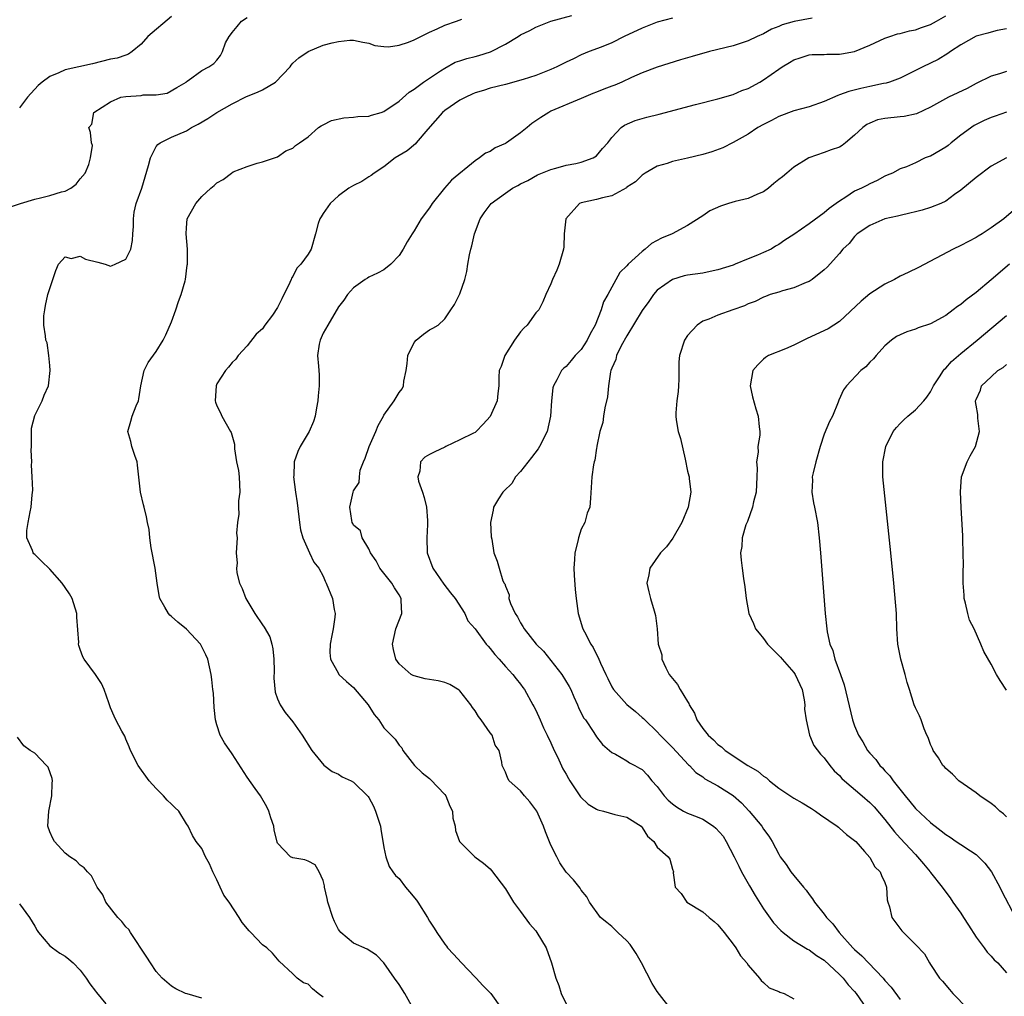
# Model space of a CAD drawing. Units: inches. Extents: x 2586000 to 2589000, y 1506000 to 1509000.
# Drawn here: x 2586277 to 2586407, y 1508751 to 1508879 of the extents above; entities that cross this region are included whole.
import ezdxf

# ---------------------------------------------------------------- set-up
doc = ezdxf.new("R2010")
doc.units = ezdxf.units.IN
doc.header["$MEASUREMENT"] = 0
doc.layers.add('LD25861506_2ft', color=254, linetype='Continuous')

msp = doc.modelspace()

# ---------------------------------------------------------------- linework, layer by layer
at = {"layer": 'LD25861506_2ft'}
for points, elevation in [([(2586275.53, 1508854.47), (2586277.12, 1508855), (2586279, 1508855.57), (2586279.74, 1508855.74), (2586281, 1508856.06), (2586282.54, 1508856.54), (2586283, 1508856.64), (2586283.77, 1508857), (2586284.46, 1508857.54), (2586285, 1508858.23), (2586285.64, 1508859), (2586286.13, 1508860.13), (2586286.34, 1508861), (2586286.62, 1508862.62), (2586286.48, 1508863), (2586286.33, 1508864.33), (2586286.12, 1508865), (2586286.53, 1508865.47), (2586286.79, 1508867), (2586289, 1508868.39), (2586290.35, 1508869), (2586291, 1508869.11), (2586293, 1508869.23), (2586293.29, 1508869.29), (2586295, 1508869.33), (2586296.44, 1508869.55), (2586297.74, 1508870.26), (2586298.93, 1508871), (2586299, 1508871.07), (2586299.22, 1508871.22), (2586301, 1508872.53), (2586301.95, 1508873), (2586302.58, 1508873.42), (2586303, 1508873.88), (2586303.49, 1508874.51), (2586303.74, 1508875), (2586304.15, 1508876.15), (2586304.6, 1508877), (2586304.79, 1508877.21), (2586305, 1508877.52), (2586305.67, 1508878.33), (2586306.25, 1508879), (2586307, 1508879.5)], 8916), ([(2586297, 1508879.63), (2586293.9, 1508877), (2586293, 1508875.97), (2586291.82, 1508875), (2586291.35, 1508874.65), (2586291, 1508874.55), (2586289.85, 1508874.15), (2586289, 1508874), (2586286.6, 1508873.4), (2586283, 1508872.59), (2586282.19, 1508872.19), (2586281, 1508871.71), (2586279.99, 1508871), (2586279.45, 1508870.55), (2586278.03, 1508869), (2586277, 1508867.59)], 8918), ([(2586317, 1508750.52), (2586316.35, 1508751), (2586315.6, 1508751.6), (2586315, 1508752.2), (2586314.4, 1508752.4), (2586313.58, 1508753), (2586313, 1508753.57), (2586311.22, 1508755.22), (2586310.3, 1508756.3), (2586309.56, 1508757), (2586309, 1508757.4), (2586307.47, 1508759), (2586307.23, 1508759.23), (2586306.34, 1508760.34), (2586305.95, 1508761), (2586304.6, 1508763), (2586303.93, 1508763.93), (2586303.42, 1508765), (2586303, 1508765.97), (2586302.46, 1508767), (2586302.04, 1508768.04), (2586301.48, 1508769), (2586301, 1508770.06), (2586300.26, 1508771), (2586299.78, 1508771.78), (2586299.23, 1508773), (2586299, 1508773.34), (2586298, 1508775), (2586297.47, 1508775.47), (2586297, 1508775.92), (2586296.46, 1508776.46), (2586295.97, 1508777), (2586295, 1508777.99), (2586294.09, 1508779), (2586292.61, 1508781), (2586291.61, 1508783), (2586291.46, 1508783.46), (2586291, 1508784.48), (2586290.86, 1508784.86), (2586290.49, 1508785.51), (2586289.7, 1508787), (2586289.48, 1508787.48), (2586289, 1508788.6), (2586288.74, 1508789.26), (2586288.15, 1508791), (2586287.78, 1508791.78), (2586286.99, 1508792.99), (2586285.53, 1508795), (2586285.33, 1508795.33), (2586285, 1508796.3), (2586284.81, 1508796.81), (2586284.78, 1508797), (2586284.8, 1508797.2), (2586284.55, 1508800.55), (2586284.55, 1508801), (2586283.91, 1508803), (2586283.59, 1508803.59), (2586283, 1508804.45), (2586282.6, 1508805), (2586281, 1508806.84), (2586279.89, 1508807.89), (2586279, 1508808.78), (2586278.88, 1508808.88), (2586278.78, 1508809), (2586278.7, 1508809.3), (2586277.94, 1508811), (2586277.95, 1508811.95), (2586278.13, 1508813), (2586278.4, 1508814.4), (2586278.55, 1508815), (2586278.66, 1508816.66), (2586278.73, 1508817.27), (2586278.66, 1508819), (2586278.57, 1508820.57), (2586278.63, 1508821), (2586278.51, 1508822.51), (2586278.56, 1508823), (2586278.59, 1508825.41), (2586279, 1508827.07), (2586279.98, 1508829), (2586280.23, 1508829.77), (2586280.8, 1508831), (2586281.04, 1508833), (2586281, 1508833.67), (2586280.88, 1508835), (2586280.64, 1508836.64), (2586280.46, 1508837), (2586280.4, 1508837.6), (2586280.21, 1508839), (2586280.22, 1508840.22), (2586280.31, 1508841), (2586280.44, 1508841.56), (2586280.74, 1508843), (2586281.37, 1508845), (2586281.8, 1508846.2), (2586282.13, 1508847), (2586283, 1508848), (2586283.78, 1508847.78), (2586285, 1508848.09), (2586285.67, 1508847.67), (2586287.3, 1508847.3), (2586288.29, 1508847), (2586289, 1508846.77), (2586289.18, 1508846.82), (2586289.61, 1508847), (2586291, 1508847.67), (2586291.64, 1508849), (2586291.88, 1508850.12), (2586291.94, 1508851), (2586291.99, 1508851.98), (2586292, 1508853), (2586292.12, 1508853.88), (2586292.38, 1508855), (2586293.11, 1508857), (2586293.99, 1508859.99), (2586294.25, 1508861), (2586295, 1508862.5), (2586295.21, 1508862.79), (2586295.51, 1508863), (2586297, 1508863.74), (2586299, 1508864.59), (2586299.65, 1508865), (2586300.54, 1508865.46), (2586301.8, 1508866.2), (2586302.98, 1508867), (2586305, 1508868.13), (2586306.9, 1508869.1), (2586308.33, 1508869.67), (2586309, 1508869.99), (2586310.7, 1508871), (2586312.64, 1508873), (2586312.77, 1508873.23), (2586313, 1508873.48), (2586313.81, 1508874.19), (2586315, 1508875.03), (2586317, 1508875.84), (2586318.16, 1508876.16), (2586319, 1508876.35), (2586320.49, 1508876.49), (2586321, 1508876.52), (2586322.24, 1508876.24), (2586323, 1508876.12), (2586323.81, 1508875.81), (2586325, 1508875.67), (2586325.62, 1508875.62), (2586327, 1508875.83), (2586328.25, 1508876.25), (2586329, 1508876.55), (2586329.85, 1508877), (2586331, 1508877.56), (2586332.01, 1508877.99), (2586333, 1508878.5), (2586334.58, 1508879), (2586335.28, 1508879.28)], 8914), ([(2586328.61, 1508749.39), (2586327.75, 1508751), (2586327, 1508752.19), (2586326.39, 1508753), (2586325, 1508755.04), (2586324.02, 1508756.02), (2586322.81, 1508756.81), (2586321, 1508757.59), (2586319.34, 1508759), (2586319.17, 1508759.17), (2586319, 1508759.41), (2586318.48, 1508760.48), (2586318.26, 1508761), (2586317.62, 1508763), (2586317.51, 1508763.51), (2586317.16, 1508765), (2586317.15, 1508765.15), (2586317, 1508765.86), (2586316.46, 1508767), (2586315.94, 1508767.94), (2586315, 1508768.43), (2586314.59, 1508768.59), (2586313, 1508768.83), (2586312.7, 1508769), (2586311, 1508770.78), (2586310.93, 1508770.93), (2586310.53, 1508772.53), (2586310.5, 1508773), (2586310.1, 1508774.1), (2586309.84, 1508775), (2586309.56, 1508775.56), (2586308.73, 1508777), (2586308.02, 1508777.98), (2586307, 1508779.46), (2586305, 1508782.54), (2586304.01, 1508784.01), (2586303.44, 1508785), (2586303, 1508786.37), (2586302.82, 1508787), (2586302.65, 1508788.65), (2586302.53, 1508790.53), (2586302.45, 1508791), (2586302.34, 1508792.34), (2586302.24, 1508793), (2586302.01, 1508793.99), (2586301.8, 1508795), (2586301.56, 1508795.56), (2586300.84, 1508797), (2586299, 1508798.94), (2586297.87, 1508799.87), (2586297, 1508800.62), (2586296.78, 1508800.78), (2586296.6, 1508801), (2586296.15, 1508801.85), (2586295.46, 1508803), (2586295.38, 1508803.38), (2586295.14, 1508805), (2586294.88, 1508807), (2586294.34, 1508809.66), (2586294.15, 1508811), (2586294.06, 1508812.06), (2586293.86, 1508813), (2586293.73, 1508813.73), (2586293.41, 1508815), (2586293.34, 1508815.34), (2586292.93, 1508817), (2586292.55, 1508820.55), (2586292.49, 1508821), (2586292.18, 1508821.82), (2586291.8, 1508823), (2586291.66, 1508823.66), (2586291.26, 1508825), (2586291.66, 1508826.34), (2586291.83, 1508827), (2586292.38, 1508828.38), (2586292.66, 1508829), (2586292.73, 1508829.27), (2586292.99, 1508831), (2586293.41, 1508833), (2586293.94, 1508834.06), (2586295, 1508835.53), (2586295.91, 1508837), (2586296.27, 1508837.73), (2586297, 1508839.41), (2586297.58, 1508841), (2586297.92, 1508842.08), (2586298.3, 1508843), (2586298.83, 1508844.83), (2586298.87, 1508845), (2586299.1, 1508846.9), (2586299.13, 1508847), (2586299.14, 1508847.14), (2586299.11, 1508849), (2586298.95, 1508851), (2586299, 1508851.81), (2586299.1, 1508853), (2586300.2, 1508855), (2586301, 1508855.91), (2586302.18, 1508857), (2586302.64, 1508857.36), (2586303, 1508857.74), (2586303.84, 1508858.16), (2586304.9, 1508859), (2586305.16, 1508859.16), (2586307, 1508859.89), (2586308.32, 1508860.32), (2586309, 1508860.47), (2586311, 1508861.16), (2586312.06, 1508861.94), (2586313, 1508862.3), (2586313.34, 1508862.66), (2586313.89, 1508863), (2586315, 1508863.8), (2586316.39, 1508865), (2586316.75, 1508865.25), (2586317, 1508865.36), (2586318.08, 1508865.92), (2586319.71, 1508866.29), (2586321, 1508866.35), (2586321.55, 1508866.45), (2586323, 1508866.51), (2586323.35, 1508866.65), (2586324.65, 1508867), (2586325, 1508867.12), (2586327, 1508868.48), (2586328.33, 1508869.67), (2586329, 1508870.07), (2586330.23, 1508871), (2586332.45, 1508872.45), (2586333, 1508872.83), (2586334.4, 1508873.6), (2586335, 1508873.77), (2586335.9, 1508874.1), (2586337, 1508874.35), (2586337.52, 1508874.48), (2586339.03, 1508874.97), (2586341, 1508875.98), (2586342.7, 1508877), (2586343, 1508877.2), (2586344.23, 1508877.77), (2586345, 1508878.22), (2586347, 1508879.03), (2586349.77, 1508879.77)], 8912), ([(2586363, 1508879.41), (2586361, 1508878.89), (2586359.66, 1508878.34), (2586359, 1508878.11), (2586356.64, 1508877), (2586355, 1508876.17), (2586353.6, 1508875.6), (2586352.04, 1508875), (2586351, 1508874.58), (2586349.95, 1508874.05), (2586349, 1508873.63), (2586347.77, 1508873), (2586347, 1508872.64), (2586345, 1508871.87), (2586343.35, 1508871.35), (2586341, 1508870.68), (2586339, 1508870.18), (2586338.11, 1508869.89), (2586337, 1508869.58), (2586336.62, 1508869.38), (2586335.79, 1508869), (2586335, 1508868.6), (2586333, 1508867.24), (2586332.72, 1508867), (2586330.8, 1508864.8), (2586329.26, 1508863), (2586329.15, 1508862.85), (2586328.07, 1508861.93), (2586326.46, 1508861), (2586325, 1508859.85), (2586323.72, 1508859), (2586323.32, 1508858.68), (2586323, 1508858.5), (2586322.08, 1508857.92), (2586321, 1508857.38), (2586320.39, 1508857), (2586319, 1508856.02), (2586317.9, 1508855), (2586317, 1508853.7), (2586316.75, 1508853.25), (2586316.57, 1508853), (2586316.35, 1508852.35), (2586316, 1508851), (2586315.42, 1508849), (2586315, 1508848.34), (2586314.07, 1508847), (2586313.52, 1508846.48), (2586313, 1508845.41), (2586312.83, 1508845.17), (2586312.78, 1508845), (2586312.62, 1508844.62), (2586311.55, 1508842.45), (2586311, 1508841.3), (2586310.3, 1508840.3), (2586309.33, 1508839), (2586309, 1508838.52), (2586308.19, 1508837.81), (2586307, 1508836.25), (2586305.82, 1508835), (2586305.49, 1508834.51), (2586305, 1508834.07), (2586304.54, 1508833.46), (2586304.15, 1508833), (2586303, 1508831.25), (2586302.88, 1508831), (2586302.79, 1508829), (2586302.83, 1508828.83), (2586303, 1508828.36), (2586303.45, 1508827.45), (2586303.66, 1508827), (2586304.79, 1508825), (2586304.86, 1508824.86), (2586305.32, 1508823.32), (2586305.32, 1508822.68), (2586305.6, 1508821), (2586305.84, 1508819.84), (2586305.92, 1508819), (2586306, 1508817), (2586305.86, 1508815.86), (2586305.84, 1508815), (2586305.89, 1508814.11), (2586305.7, 1508813), (2586305.59, 1508811.59), (2586305.67, 1508811), (2586305.55, 1508809), (2586305.66, 1508807.66), (2586305.58, 1508807), (2586305.63, 1508806.37), (2586305.99, 1508805), (2586306.33, 1508804.33), (2586306.8, 1508803), (2586308, 1508801), (2586309, 1508799.53), (2586309.24, 1508799.24), (2586309.95, 1508797.95), (2586310.22, 1508797), (2586310.35, 1508796.35), (2586310.51, 1508795), (2586310.55, 1508793.45), (2586310.49, 1508792.49), (2586310.68, 1508790.68), (2586311, 1508789.78), (2586311.31, 1508789), (2586311.98, 1508787.99), (2586313, 1508786.74), (2586314.24, 1508785), (2586315.51, 1508783), (2586317.07, 1508781.07), (2586318.2, 1508780.2), (2586319, 1508779.85), (2586319.51, 1508779.51), (2586320.67, 1508779), (2586321, 1508778.83), (2586322.91, 1508776.91), (2586323, 1508776.78), (2586323.63, 1508775.63), (2586323.91, 1508775), (2586324.31, 1508773.69), (2586324.55, 1508773), (2586324.6, 1508772.6), (2586325, 1508770.2), (2586325.23, 1508769), (2586325.7, 1508767.7), (2586326.19, 1508767), (2586326.54, 1508766.54), (2586327, 1508766.12), (2586327.86, 1508765), (2586328.38, 1508764.38), (2586329.28, 1508763.28), (2586329.47, 1508763), (2586330.73, 1508761), (2586331, 1508760.51), (2586331.6, 1508759.6), (2586331.96, 1508759), (2586333, 1508757.5), (2586333.23, 1508757.23), (2586333.38, 1508757), (2586334.15, 1508756.15), (2586335.2, 1508755), (2586337, 1508753.13), (2586337.15, 1508753), (2586338.04, 1508752.04), (2586339.07, 1508751), (2586340.5, 1508749)], 8910), ([(2586381.41, 1508879.41), (2586379.03, 1508878.97), (2586377.47, 1508878.53), (2586377, 1508878.32), (2586376.05, 1508877.95), (2586375, 1508877.36), (2586374.18, 1508877), (2586373, 1508876.42), (2586371, 1508875.78), (2586367.87, 1508875), (2586365.62, 1508874.38), (2586364.07, 1508873.93), (2586361, 1508872.96), (2586359, 1508872.22), (2586357.61, 1508871.61), (2586356.35, 1508871), (2586355.41, 1508870.59), (2586355, 1508870.45), (2586353.96, 1508870.04), (2586353, 1508869.65), (2586352.52, 1508869.48), (2586351, 1508868.81), (2586347, 1508867.15), (2586346.71, 1508867), (2586345.66, 1508866.34), (2586345, 1508865.88), (2586344.47, 1508865.53), (2586343.85, 1508865), (2586343, 1508864.3), (2586341.15, 1508863), (2586341, 1508862.91), (2586339.66, 1508862.34), (2586339, 1508861.86), (2586338.36, 1508861.64), (2586337.61, 1508861), (2586337, 1508860.64), (2586333.91, 1508858.09), (2586332.98, 1508857.02), (2586331.34, 1508855), (2586331, 1508854.45), (2586329.91, 1508853), (2586329, 1508851.39), (2586328.71, 1508851), (2586328.06, 1508849.94), (2586327.54, 1508849), (2586327, 1508848.17), (2586325.91, 1508847), (2586325, 1508846.27), (2586324.17, 1508845.83), (2586323, 1508845.3), (2586322.82, 1508845.18), (2586322.51, 1508845), (2586321, 1508843.91), (2586320.2, 1508843), (2586319.71, 1508842.29), (2586319, 1508841.41), (2586317.6, 1508839), (2586317, 1508837.91), (2586316.58, 1508837), (2586316.47, 1508836.47), (2586316.26, 1508835), (2586316.4, 1508833.6), (2586316.45, 1508832.45), (2586316.48, 1508831), (2586316.34, 1508829.66), (2586316.29, 1508829), (2586316.11, 1508828.11), (2586315.94, 1508827), (2586315.7, 1508826.3), (2586315.16, 1508825), (2586313.98, 1508823), (2586313.64, 1508822.36), (2586313.18, 1508821), (2586313.11, 1508819.11), (2586313.09, 1508819), (2586313.35, 1508817), (2586313.57, 1508815.57), (2586313.87, 1508813), (2586314.02, 1508812.02), (2586314.31, 1508811), (2586315, 1508809.4), (2586315.21, 1508809), (2586315.78, 1508807.77), (2586316.42, 1508807), (2586317, 1508805.92), (2586317.27, 1508805.27), (2586317.41, 1508805), (2586318.21, 1508803), (2586318.44, 1508801.56), (2586318.58, 1508801), (2586318.54, 1508800.54), (2586318.32, 1508799), (2586318.13, 1508798.13), (2586317.91, 1508797), (2586317.89, 1508795.89), (2586317.98, 1508795), (2586319, 1508793.12), (2586319.08, 1508793), (2586320.06, 1508792.06), (2586321, 1508791.28), (2586322.94, 1508789), (2586323.72, 1508787.72), (2586324.33, 1508787), (2586325, 1508785.95), (2586326.49, 1508784.49), (2586327, 1508783.68), (2586327.35, 1508783.35), (2586327.47, 1508783), (2586329.02, 1508781), (2586330.05, 1508780.05), (2586331, 1508779.3), (2586331.15, 1508779.15), (2586333, 1508777.19), (2586333.14, 1508777), (2586333.66, 1508775.66), (2586334.01, 1508775), (2586334.08, 1508774.08), (2586334.39, 1508773), (2586334.44, 1508772.44), (2586334.97, 1508771), (2586335, 1508770.95), (2586336.97, 1508769), (2586338.13, 1508768.13), (2586339, 1508767.38), (2586339.19, 1508767.19), (2586341, 1508764.76), (2586341.65, 1508763.65), (2586342.08, 1508763), (2586343, 1508761.79), (2586344.17, 1508760.17), (2586345, 1508759.22), (2586345.16, 1508759), (2586346.37, 1508757), (2586347.09, 1508755), (2586347.63, 1508753), (2586348.02, 1508752.02), (2586348.36, 1508751), (2586349, 1508749.62)], 8908), ([(2586363, 1508748.67), (2586361, 1508751.25), (2586360.32, 1508752.32), (2586358.91, 1508755), (2586358.24, 1508756.24), (2586357.44, 1508757.44), (2586357, 1508757.9), (2586355.81, 1508759), (2586355.42, 1508759.42), (2586355, 1508759.82), (2586354.35, 1508760.35), (2586353.53, 1508761), (2586352.09, 1508763), (2586351.71, 1508763.71), (2586351, 1508764.59), (2586350.86, 1508764.86), (2586349.95, 1508765.95), (2586349, 1508766.97), (2586348.19, 1508768.19), (2586347.76, 1508769), (2586347, 1508770.53), (2586346.27, 1508772.27), (2586346.03, 1508773), (2586345.12, 1508775), (2586345, 1508775.18), (2586344.2, 1508776.2), (2586343.53, 1508777), (2586343, 1508777.66), (2586341.48, 1508779), (2586341.3, 1508779.3), (2586341, 1508780.14), (2586340.56, 1508781), (2586340.54, 1508781.46), (2586340.19, 1508783), (2586339.67, 1508783.67), (2586339.24, 1508785), (2586339, 1508785.32), (2586337.82, 1508787), (2586337.46, 1508787.46), (2586337, 1508788.2), (2586336.66, 1508788.66), (2586336.46, 1508789), (2586335, 1508790.83), (2586334.91, 1508790.91), (2586333.68, 1508791.68), (2586333, 1508791.92), (2586332.13, 1508792.14), (2586331, 1508792.35), (2586330.43, 1508792.43), (2586329, 1508792.79), (2586328.85, 1508792.85), (2586328.6, 1508793), (2586327, 1508794.37), (2586326.57, 1508795), (2586326.27, 1508796.27), (2586326.12, 1508797), (2586326.58, 1508799), (2586327.35, 1508801), (2586327.29, 1508802.71), (2586327.27, 1508803), (2586327, 1508803.47), (2586326.39, 1508804.39), (2586326.04, 1508805), (2586324.48, 1508807), (2586323.96, 1508807.96), (2586323.24, 1508809), (2586323, 1508809.52), (2586322.12, 1508811), (2586321.9, 1508811.9), (2586321, 1508812.66), (2586320.89, 1508812.89), (2586320.8, 1508813), (2586320.75, 1508813.25), (2586320.51, 1508815), (2586320.94, 1508817), (2586321, 1508817.17), (2586321.73, 1508818.27), (2586321.76, 1508819), (2586321.89, 1508819.89), (2586322.29, 1508821), (2586322.53, 1508821.47), (2586323.05, 1508823), (2586323.94, 1508825), (2586324.23, 1508825.77), (2586324.93, 1508827), (2586325, 1508827.15), (2586326.33, 1508829), (2586327, 1508830.12), (2586327.38, 1508830.62), (2586327.58, 1508831), (2586327.62, 1508831.62), (2586327.92, 1508833), (2586328.05, 1508833.95), (2586328.15, 1508835), (2586329, 1508836.72), (2586329.24, 1508837), (2586330.22, 1508837.78), (2586331, 1508838.36), (2586331.43, 1508838.57), (2586332.16, 1508839), (2586333, 1508839.82), (2586333.8, 1508841), (2586334.31, 1508841.69), (2586334.95, 1508843), (2586335, 1508843.1), (2586335.64, 1508845), (2586335.93, 1508846.07), (2586336.04, 1508847), (2586336.26, 1508848.26), (2586336.45, 1508849), (2586336.57, 1508849.43), (2586336.93, 1508851), (2586337.68, 1508853), (2586338.22, 1508853.78), (2586339, 1508854.84), (2586339.14, 1508855), (2586341, 1508856.35), (2586341.94, 1508857), (2586342.64, 1508857.36), (2586343, 1508857.59), (2586343.95, 1508858.05), (2586345.24, 1508858.76), (2586347, 1508859.5), (2586347.66, 1508859.66), (2586349, 1508860.05), (2586350.28, 1508860.28), (2586351, 1508860.44), (2586352.57, 1508861), (2586353, 1508861.29), (2586353.77, 1508862.23), (2586354.48, 1508863), (2586355, 1508863.69), (2586356.27, 1508865), (2586356.7, 1508865.3), (2586358.08, 1508865.92), (2586359.63, 1508866.37), (2586361.24, 1508866.76), (2586366.04, 1508868.04), (2586369, 1508868.79), (2586371, 1508869.37), (2586372.14, 1508869.86), (2586373, 1508870.16), (2586374.5, 1508871), (2586375, 1508871.29), (2586377, 1508872.71), (2586377.47, 1508873), (2586378.44, 1508873.56), (2586379, 1508873.93), (2586379.83, 1508874.17), (2586381, 1508874.56), (2586381.4, 1508874.6), (2586383, 1508874.64), (2586383.32, 1508874.68), (2586385, 1508874.66), (2586385.28, 1508874.72), (2586387, 1508875.02), (2586389, 1508875.84), (2586391, 1508876.78), (2586391.63, 1508877), (2586392.67, 1508877.33), (2586393, 1508877.4), (2586394.25, 1508877.75), (2586395, 1508877.89), (2586395.81, 1508878.19), (2586397, 1508878.58), (2586397.78, 1508879), (2586399, 1508879.73)], 8906), ([(2586407, 1508878), (2586405.77, 1508877.77), (2586405, 1508877.58), (2586404.57, 1508877.43), (2586403, 1508877.03), (2586401, 1508875.89), (2586399.61, 1508875), (2586399.26, 1508874.74), (2586398.02, 1508873.98), (2586396, 1508873), (2586393, 1508871.5), (2586391.61, 1508871), (2586391.14, 1508870.86), (2586390.8, 1508870.8), (2586389, 1508870.42), (2586387.84, 1508870.16), (2586386.24, 1508869.76), (2586385, 1508869.29), (2586384.77, 1508869.23), (2586383, 1508868.43), (2586381, 1508867.74), (2586379, 1508867.19), (2586377, 1508866.45), (2586376.06, 1508865.94), (2586375, 1508865.41), (2586374.27, 1508865), (2586373, 1508864.14), (2586371, 1508863.03), (2586369.65, 1508862.35), (2586368.18, 1508861.82), (2586367, 1508861.46), (2586364.97, 1508860.97), (2586363, 1508860.55), (2586362.29, 1508860.29), (2586361, 1508859.91), (2586359.42, 1508859), (2586359, 1508858.72), (2586358.13, 1508857.87), (2586357, 1508857.14), (2586356.93, 1508857.07), (2586355, 1508856), (2586353.77, 1508855.77), (2586353, 1508855.53), (2586351, 1508855.1), (2586350.78, 1508855), (2586348.98, 1508853), (2586348.74, 1508851), (2586348.7, 1508849.3), (2586348.67, 1508849), (2586348.08, 1508847), (2586347.76, 1508846.24), (2586347.2, 1508845), (2586347, 1508844.43), (2586346.32, 1508843), (2586345.95, 1508842.05), (2586345.39, 1508841), (2586345, 1508840.59), (2586343.86, 1508839), (2586343.41, 1508838.59), (2586343, 1508838.12), (2586342.19, 1508837), (2586340.92, 1508835), (2586340.45, 1508833.55), (2586340.16, 1508833), (2586340.12, 1508832.12), (2586340.14, 1508831), (2586340.02, 1508829.98), (2586339.93, 1508829), (2586339, 1508826.96), (2586338.07, 1508825.93), (2586337.17, 1508825), (2586337, 1508824.86), (2586336.78, 1508824.78), (2586335, 1508823.89), (2586333.16, 1508823), (2586333, 1508822.94), (2586331.69, 1508822.31), (2586331, 1508821.95), (2586330.4, 1508821.6), (2586329.8, 1508821), (2586329.74, 1508819.74), (2586329.48, 1508819), (2586329.57, 1508818.43), (2586330.07, 1508817), (2586330.3, 1508816.3), (2586330.59, 1508815), (2586330.74, 1508813.26), (2586330.75, 1508813), (2586330.72, 1508812.72), (2586330.63, 1508811), (2586330.7, 1508809), (2586331.42, 1508807), (2586332.88, 1508804.88), (2586333.76, 1508803.76), (2586334.37, 1508803), (2586335.66, 1508801), (2586336.07, 1508800.07), (2586337, 1508798.99), (2586338.48, 1508797), (2586338.71, 1508796.71), (2586339, 1508796.43), (2586339.6, 1508795.6), (2586340.19, 1508795), (2586341, 1508794.06), (2586341.99, 1508793), (2586342.4, 1508792.4), (2586343, 1508791.7), (2586343.28, 1508791.28), (2586343.52, 1508791), (2586344.62, 1508789), (2586344.76, 1508788.76), (2586345, 1508788.29), (2586345.56, 1508787), (2586346.03, 1508785.97), (2586346.52, 1508785), (2586347, 1508783.99), (2586347.44, 1508783), (2586347.86, 1508782.14), (2586348.57, 1508780.57), (2586349, 1508779.85), (2586349.3, 1508779.3), (2586349.49, 1508779), (2586350.9, 1508776.9), (2586351.91, 1508775.91), (2586353, 1508775.24), (2586353.18, 1508775.18), (2586353.93, 1508775), (2586355.43, 1508774.57), (2586357, 1508774.21), (2586358.88, 1508773), (2586359, 1508772.86), (2586359.7, 1508771.7), (2586360.55, 1508771), (2586361, 1508770.25), (2586362.46, 1508769), (2586362.67, 1508768.67), (2586363, 1508767.37), (2586363.13, 1508767), (2586363.12, 1508766.88), (2586363.36, 1508765), (2586364.14, 1508764.14), (2586364.91, 1508763), (2586367, 1508761.74), (2586367.83, 1508761), (2586368.48, 1508760.48), (2586369, 1508760.03), (2586369.83, 1508759), (2586371, 1508757.5), (2586371.35, 1508757), (2586371.95, 1508755.95), (2586372.8, 1508755), (2586373, 1508754.71), (2586374.45, 1508753), (2586374.68, 1508752.68), (2586375, 1508752.42), (2586375.75, 1508751.75), (2586377, 1508751.25), (2586377.17, 1508751.17), (2586377.71, 1508751), (2586379, 1508750.26)], 8904), ([(2586407, 1508872.4), (2586406.08, 1508872.08), (2586405, 1508871.76), (2586403, 1508870.79), (2586401.84, 1508870.16), (2586399.37, 1508869), (2586397, 1508867.67), (2586395.17, 1508866.83), (2586393.54, 1508866.46), (2586393, 1508866.42), (2586391, 1508866.21), (2586390, 1508866), (2586389, 1508865.59), (2586388.6, 1508865.4), (2586388.1, 1508865), (2586387, 1508863.98), (2586385.81, 1508863), (2586385.35, 1508862.65), (2586385, 1508862.43), (2586383.93, 1508862.07), (2586383, 1508861.7), (2586380.99, 1508861.01), (2586379, 1508859.79), (2586378.06, 1508859), (2586377.48, 1508858.52), (2586377, 1508858.16), (2586376.38, 1508857.62), (2586375.64, 1508857), (2586375, 1508856.53), (2586374.22, 1508856.22), (2586373, 1508855.65), (2586371.25, 1508855.25), (2586370.37, 1508855), (2586369.35, 1508854.65), (2586367.95, 1508854.05), (2586367, 1508853.4), (2586365, 1508852.09), (2586362.96, 1508851), (2586361.57, 1508850.43), (2586360.26, 1508849.74), (2586359.4, 1508849), (2586359, 1508848.7), (2586357.18, 1508847), (2586357, 1508846.79), (2586356.08, 1508845.92), (2586355, 1508844), (2586354.51, 1508843), (2586353.94, 1508842.06), (2586353.63, 1508841), (2586352.83, 1508839), (2586352.18, 1508837.82), (2586351.77, 1508837), (2586351, 1508835.78), (2586350.21, 1508835), (2586349.67, 1508834.33), (2586349, 1508833.55), (2586348.68, 1508833.32), (2586348.37, 1508833), (2586347.78, 1508831.78), (2586347.34, 1508831), (2586347.26, 1508830.74), (2586347.08, 1508829), (2586346.96, 1508827), (2586346.48, 1508825), (2586345.47, 1508823), (2586345.3, 1508822.7), (2586344.45, 1508821.55), (2586343, 1508819.71), (2586342.35, 1508819), (2586341.85, 1508818.15), (2586340.85, 1508817.15), (2586340.66, 1508817), (2586340.11, 1508816.11), (2586339.44, 1508815), (2586339.39, 1508814.62), (2586339.05, 1508813), (2586339.11, 1508811.11), (2586339.2, 1508810.8), (2586339.47, 1508809), (2586339.9, 1508807.9), (2586340.18, 1508807), (2586340.68, 1508805.32), (2586340.85, 1508805), (2586340.92, 1508804.92), (2586341, 1508804.6), (2586341.48, 1508803.48), (2586341.47, 1508803), (2586341.66, 1508802.34), (2586342.28, 1508801), (2586342.59, 1508800.59), (2586343, 1508799.77), (2586343.31, 1508799.31), (2586343.46, 1508799), (2586345.07, 1508797), (2586346.04, 1508796.04), (2586348.43, 1508793), (2586349.41, 1508791.41), (2586349.62, 1508791), (2586350.03, 1508790.03), (2586350.51, 1508789), (2586350.64, 1508788.64), (2586351.29, 1508787.29), (2586351.53, 1508787), (2586352.64, 1508785.36), (2586353, 1508784.79), (2586353.77, 1508783.77), (2586355, 1508782.71), (2586355.51, 1508782.49), (2586357, 1508781.64), (2586357.36, 1508781.36), (2586358.06, 1508781), (2586358.65, 1508780.65), (2586359, 1508780.47), (2586359.72, 1508779.72), (2586360.31, 1508779), (2586361, 1508778.22), (2586361.92, 1508777), (2586362.43, 1508776.43), (2586363, 1508775.95), (2586363.56, 1508775.56), (2586364.48, 1508775), (2586365, 1508774.72), (2586366.26, 1508774.26), (2586367, 1508773.92), (2586368.41, 1508773), (2586368.74, 1508772.74), (2586369.68, 1508771.68), (2586370.1, 1508771), (2586371.15, 1508769), (2586371.73, 1508767.73), (2586372.11, 1508767), (2586373.15, 1508765.15), (2586373.89, 1508763.89), (2586375, 1508762.15), (2586376.31, 1508760.31), (2586377.26, 1508759.26), (2586377.57, 1508759), (2586379, 1508757.91), (2586380.81, 1508756.81), (2586381, 1508756.74), (2586381.99, 1508755.99), (2586383, 1508755.36), (2586385, 1508753.49), (2586385.48, 1508753), (2586386.13, 1508752.13), (2586387, 1508751.24), (2586387.2, 1508751), (2586388.56, 1508749)], 8902), ([(2586407, 1508867.01), (2586405.52, 1508866.48), (2586405, 1508866.32), (2586404.08, 1508865.92), (2586402.73, 1508865.27), (2586401, 1508863.98), (2586399.74, 1508863), (2586399.34, 1508862.66), (2586399, 1508862.4), (2586397, 1508861.25), (2586396.8, 1508861.2), (2586396.3, 1508861), (2586395, 1508860.37), (2586393.84, 1508859.84), (2586393, 1508859.55), (2586391.99, 1508859), (2586391.28, 1508858.72), (2586391, 1508858.6), (2586389.96, 1508858.04), (2586389, 1508857.61), (2586388.63, 1508857.37), (2586387.89, 1508857), (2586387, 1508856.63), (2586385.85, 1508855.85), (2586385, 1508855.32), (2586384.59, 1508855), (2586383.65, 1508854.35), (2586383, 1508853.76), (2586381, 1508852.31), (2586379, 1508850.93), (2586377.82, 1508850.18), (2586377, 1508849.62), (2586376.6, 1508849.4), (2586375.99, 1508849), (2586375, 1508848.53), (2586374.19, 1508848.2), (2586373, 1508847.73), (2586371.26, 1508847), (2586371, 1508846.9), (2586369, 1508846.26), (2586367.96, 1508846.04), (2586367, 1508845.85), (2586365, 1508845.56), (2586364.54, 1508845.46), (2586362.99, 1508845.01), (2586361, 1508843.57), (2586360.49, 1508843), (2586359.88, 1508842.12), (2586359, 1508840.93), (2586357, 1508837.59), (2586356.26, 1508836.26), (2586355.64, 1508835), (2586355.53, 1508834.47), (2586355, 1508833.34), (2586354.88, 1508833), (2586354.84, 1508832.84), (2586354.56, 1508831), (2586354.45, 1508829.55), (2586354.09, 1508828.09), (2586353.92, 1508827), (2586353.82, 1508826.18), (2586353.45, 1508825), (2586353.03, 1508823.03), (2586353.04, 1508822.96), (2586353, 1508822.77), (2586352.8, 1508821.2), (2586352.69, 1508821), (2586352.59, 1508820.59), (2586352.38, 1508819), (2586352.22, 1508816.22), (2586352.11, 1508815), (2586351.77, 1508814.23), (2586351.45, 1508813), (2586351, 1508812.13), (2586350.63, 1508811), (2586350.55, 1508810.55), (2586350.13, 1508809), (2586350.11, 1508808.11), (2586350.01, 1508807), (2586350.05, 1508806.05), (2586350.17, 1508804.17), (2586350.3, 1508803), (2586350.58, 1508801), (2586351.15, 1508799.15), (2586351.2, 1508799), (2586351.4, 1508798.6), (2586352.24, 1508797), (2586352.56, 1508796.56), (2586353, 1508795.64), (2586353.23, 1508795.23), (2586353.54, 1508794.46), (2586354.21, 1508793), (2586354.48, 1508792.48), (2586355, 1508791.38), (2586355.23, 1508791), (2586357, 1508789.04), (2586358.13, 1508788.13), (2586359, 1508787.34), (2586359.18, 1508787.18), (2586359.35, 1508787), (2586361, 1508785.42), (2586361.38, 1508785), (2586363, 1508783.37), (2586365.11, 1508781.11), (2586365.25, 1508781), (2586366.07, 1508780.07), (2586367, 1508779.5), (2586367.27, 1508779.27), (2586369, 1508778.31), (2586371, 1508777.04), (2586372.09, 1508776.09), (2586373.13, 1508775), (2586374.76, 1508773), (2586375, 1508772.61), (2586375.69, 1508771.69), (2586376.13, 1508771), (2586377, 1508769.33), (2586377.2, 1508769), (2586377.98, 1508767.98), (2586378.62, 1508767), (2586379, 1508766.51), (2586380.25, 1508765), (2586380.6, 1508764.6), (2586381, 1508764.04), (2586381.47, 1508763.47), (2586381.72, 1508763), (2586383, 1508761.42), (2586383.29, 1508761), (2586384.14, 1508760.14), (2586384.95, 1508759), (2586386.76, 1508757), (2586387, 1508756.76), (2586387.96, 1508755.96), (2586388.81, 1508755), (2586390.74, 1508753), (2586391, 1508752.69), (2586391.82, 1508751.82), (2586393, 1508750.21)], 8900), ([(2586407, 1508861.01), (2586405, 1508859.94), (2586403, 1508858.42), (2586401, 1508856.74), (2586400.17, 1508856.17), (2586399, 1508855.32), (2586398.35, 1508855), (2586397, 1508854.46), (2586395.89, 1508854.11), (2586395, 1508853.9), (2586394.29, 1508853.71), (2586393, 1508853.44), (2586392.65, 1508853.35), (2586391, 1508852.97), (2586389, 1508852.09), (2586387.34, 1508851), (2586387.18, 1508850.82), (2586387, 1508850.65), (2586386.28, 1508849.72), (2586385.46, 1508849), (2586385, 1508848.44), (2586383.38, 1508846.62), (2586383, 1508846.25), (2586381.39, 1508845), (2586381, 1508844.75), (2586380.6, 1508844.6), (2586379, 1508843.92), (2586377.5, 1508843.5), (2586377, 1508843.33), (2586375.89, 1508843), (2586375.26, 1508842.74), (2586375, 1508842.65), (2586373.92, 1508842.08), (2586373, 1508841.79), (2586372.49, 1508841.51), (2586370.95, 1508841), (2586369, 1508840.28), (2586367.79, 1508839.79), (2586367, 1508839.5), (2586366.25, 1508839), (2586365, 1508837.61), (2586364.59, 1508837), (2586363.94, 1508835), (2586363.84, 1508834.16), (2586363.86, 1508831.86), (2586363.82, 1508831), (2586363.75, 1508830.25), (2586363.6, 1508829), (2586363.45, 1508827.45), (2586363.43, 1508827), (2586363.5, 1508826.5), (2586363.75, 1508825), (2586364.05, 1508824.05), (2586364.67, 1508821.33), (2586365, 1508819.75), (2586365.15, 1508819.15), (2586365.19, 1508819), (2586365.21, 1508818.79), (2586365.42, 1508817), (2586365.07, 1508815), (2586364.26, 1508813), (2586363.06, 1508810.94), (2586362.21, 1508809.79), (2586361.42, 1508809), (2586360.01, 1508807), (2586359.88, 1508806.12), (2586359.65, 1508805), (2586359.88, 1508803.88), (2586360.12, 1508803), (2586360.61, 1508801.39), (2586360.77, 1508800.77), (2586360.98, 1508799), (2586361.14, 1508797), (2586361.59, 1508795.59), (2586361.62, 1508795), (2586362.15, 1508793.85), (2586362.59, 1508793), (2586363, 1508792.46), (2586363.68, 1508791.68), (2586364.03, 1508791), (2586365, 1508789.42), (2586365.17, 1508789.17), (2586365.22, 1508789), (2586365.89, 1508787.89), (2586366.23, 1508787), (2586367, 1508785.89), (2586367.71, 1508785), (2586368.4, 1508784.4), (2586369, 1508783.79), (2586369.48, 1508783.48), (2586369.96, 1508783), (2586372.95, 1508781), (2586374.25, 1508780.25), (2586375, 1508779.61), (2586375.38, 1508779.38), (2586375.78, 1508779), (2586377, 1508778.02), (2586379, 1508776.69), (2586380.11, 1508776.11), (2586381.34, 1508775.34), (2586381.86, 1508775), (2586382.51, 1508774.51), (2586384.72, 1508773), (2586384.87, 1508772.87), (2586385, 1508772.77), (2586385.92, 1508771.92), (2586387, 1508771.15), (2586387.15, 1508771), (2586388.3, 1508769.7), (2586389, 1508768.87), (2586389.68, 1508767.68), (2586390.38, 1508767), (2586390.53, 1508766.53), (2586391, 1508765.58), (2586391.21, 1508765), (2586391.3, 1508763.3), (2586391.38, 1508763), (2586391.59, 1508762.41), (2586391.91, 1508761), (2586393.23, 1508759.23), (2586395, 1508757.43), (2586396.19, 1508756.19), (2586396.85, 1508755), (2586397, 1508754.82), (2586398.2, 1508753), (2586398.59, 1508752.59), (2586399.52, 1508751.52), (2586399.92, 1508751), (2586401.85, 1508749)], 8898), ([(2586407.93, 1508854.07), (2586406.64, 1508853), (2586405, 1508851.79), (2586403.79, 1508851), (2586403.29, 1508850.71), (2586403, 1508850.51), (2586401, 1508849.47), (2586399.99, 1508849), (2586395.42, 1508846.58), (2586394.07, 1508845.93), (2586393, 1508845.44), (2586392.25, 1508845), (2586391, 1508844.4), (2586389, 1508843.11), (2586387.85, 1508842.15), (2586385, 1508839.47), (2586383.5, 1508838.5), (2586380.77, 1508837.23), (2586379, 1508836.34), (2586377.88, 1508835.88), (2586375.65, 1508835), (2586375.27, 1508834.73), (2586375, 1508834.49), (2586374.23, 1508833.77), (2586373.58, 1508833), (2586373.22, 1508831), (2586373.53, 1508829.53), (2586373.98, 1508827.98), (2586374.31, 1508827), (2586374.42, 1508825.58), (2586374.5, 1508825), (2586374.51, 1508824.51), (2586374.23, 1508823), (2586374.28, 1508822.28), (2586374.09, 1508821), (2586374.17, 1508820.17), (2586374.13, 1508819), (2586374.03, 1508817), (2586373.7, 1508815.7), (2586373.57, 1508815), (2586372.87, 1508813.13), (2586372.69, 1508812.69), (2586372.18, 1508811), (2586372.14, 1508809.86), (2586371.99, 1508809), (2586372.06, 1508808.06), (2586372.18, 1508807), (2586372.37, 1508805.63), (2586372.54, 1508804.54), (2586372.71, 1508803), (2586373.08, 1508801), (2586373.7, 1508799.7), (2586373.95, 1508799), (2586374.43, 1508798.43), (2586375, 1508797.71), (2586375.51, 1508797), (2586377.25, 1508795.25), (2586377.46, 1508795), (2586379, 1508793.23), (2586379.17, 1508793), (2586380.07, 1508791), (2586380.36, 1508789.64), (2586380.45, 1508789), (2586380.42, 1508788.42), (2586380.62, 1508787), (2586381.07, 1508785), (2586381.63, 1508783.63), (2586382.49, 1508782.49), (2586383, 1508782.02), (2586383.75, 1508781), (2586384.32, 1508780.32), (2586385, 1508779.68), (2586385.31, 1508779.31), (2586385.66, 1508779), (2586387.99, 1508777), (2586389, 1508776.15), (2586389.56, 1508775.56), (2586391, 1508773.91), (2586392.26, 1508772.26), (2586393, 1508771.44), (2586395, 1508769.29), (2586395.3, 1508769), (2586396.06, 1508768.06), (2586396.95, 1508767), (2586397, 1508766.91), (2586398.53, 1508765), (2586399, 1508764.33), (2586399.57, 1508763.57), (2586399.93, 1508763), (2586401, 1508761.54), (2586401.33, 1508761), (2586402, 1508760), (2586403, 1508758.38), (2586404.06, 1508757), (2586404.44, 1508756.44), (2586405, 1508755.88), (2586405.4, 1508755.4), (2586405.87, 1508755), (2586407, 1508753.69)], 8896), ([(2586407.39, 1508847), (2586405, 1508844.96), (2586403, 1508843.29), (2586401.69, 1508842.31), (2586401, 1508841.71), (2586400.56, 1508841.44), (2586400, 1508841), (2586399, 1508840.27), (2586397, 1508839.18), (2586395.36, 1508838.64), (2586395, 1508838.46), (2586393.88, 1508838.12), (2586393, 1508837.72), (2586392.53, 1508837.47), (2586391.85, 1508837), (2586391, 1508836.27), (2586389.83, 1508835), (2586389.47, 1508834.53), (2586389, 1508834.09), (2586388.49, 1508833.51), (2586387.81, 1508833), (2586385.91, 1508831), (2586385.53, 1508830.47), (2586384.91, 1508829.09), (2586384.83, 1508828.83), (2586384.08, 1508827), (2586383.69, 1508826.31), (2586383, 1508824.61), (2586382.48, 1508823), (2586381.89, 1508821), (2586381.52, 1508819.52), (2586381.42, 1508819), (2586381.44, 1508818.56), (2586381.36, 1508817), (2586381.59, 1508815.59), (2586381.73, 1508815), (2586382.11, 1508813), (2586382.35, 1508811), (2586382.52, 1508809), (2586383.14, 1508801), (2586383.35, 1508799), (2586383.4, 1508798.6), (2586383.75, 1508797), (2586384.14, 1508796.14), (2586384.4, 1508795), (2586385.12, 1508793), (2586385.63, 1508791.63), (2586386.72, 1508787), (2586387, 1508786.24), (2586387.51, 1508785), (2586388.1, 1508784.1), (2586388.68, 1508783), (2586389, 1508782.61), (2586389.78, 1508781.78), (2586390.34, 1508781), (2586390.68, 1508780.68), (2586391, 1508780.32), (2586391.66, 1508779.66), (2586392.09, 1508779), (2586393.65, 1508777), (2586394.27, 1508776.27), (2586395, 1508775.34), (2586397, 1508773.48), (2586397.28, 1508773.28), (2586397.6, 1508773), (2586398.41, 1508772.41), (2586399, 1508771.92), (2586399.57, 1508771.57), (2586400.38, 1508771), (2586401, 1508770.6), (2586402.25, 1508769.75), (2586403, 1508769.27), (2586403.31, 1508769), (2586404.16, 1508768.16), (2586405.01, 1508767), (2586406.12, 1508765), (2586406.4, 1508764.4), (2586408.18, 1508761)], 8894), ([(2586407, 1508774.26), (2586406.62, 1508774.62), (2586406.15, 1508775), (2586405.55, 1508775.55), (2586405, 1508776.01), (2586403.51, 1508777), (2586403, 1508777.41), (2586400.74, 1508779), (2586399.88, 1508779.88), (2586399, 1508780.6), (2586398.82, 1508780.82), (2586398.63, 1508781), (2586398.03, 1508782.03), (2586397.33, 1508783), (2586397.24, 1508783.24), (2586397, 1508783.75), (2586396.69, 1508784.69), (2586396.52, 1508785), (2586396.16, 1508785.84), (2586395.76, 1508787), (2586395.53, 1508787.53), (2586395, 1508788.58), (2586394.85, 1508789), (2586394.23, 1508791), (2586393.93, 1508791.93), (2586393.67, 1508793), (2586393.09, 1508795), (2586392.7, 1508797), (2586392.58, 1508799), (2586392.5, 1508801), (2586392.17, 1508805), (2586391.79, 1508809), (2586390.71, 1508819), (2586390.71, 1508821), (2586391.1, 1508823), (2586392.09, 1508825), (2586392.5, 1508825.5), (2586393, 1508826.04), (2586393.5, 1508826.5), (2586394.02, 1508827), (2586395, 1508827.82), (2586396.11, 1508829), (2586396.51, 1508829.49), (2586397, 1508830.22), (2586397.38, 1508831), (2586398.2, 1508832.2), (2586398.71, 1508833), (2586398.83, 1508833.17), (2586399, 1508833.3), (2586399.78, 1508834.22), (2586401, 1508835.24), (2586403.14, 1508837), (2586407, 1508840.25)], 8892), ([(2586407, 1508790.91), (2586406.19, 1508792.19), (2586405.71, 1508793), (2586405, 1508794.35), (2586404, 1508796), (2586403.61, 1508797), (2586402.73, 1508799), (2586402.15, 1508800.15), (2586401.93, 1508801), (2586401.62, 1508802.38), (2586401.45, 1508803), (2586401.43, 1508803.43), (2586401.3, 1508805), (2586401.3, 1508806.7), (2586401.33, 1508807.33), (2586401.3, 1508809), (2586401.24, 1508810.76), (2586401.24, 1508811.24), (2586401.02, 1508814.98), (2586400.94, 1508817.06), (2586401.1, 1508819), (2586401.81, 1508821), (2586402.21, 1508821.79), (2586402.92, 1508823), (2586403.46, 1508825), (2586403.25, 1508826.75), (2586403.25, 1508827), (2586403.22, 1508827.22), (2586403, 1508828.44), (2586402.94, 1508828.94), (2586402.94, 1508829), (2586403, 1508829.21), (2586403.59, 1508830.41), (2586403.72, 1508831), (2586405, 1508832.17), (2586405.85, 1508833), (2586406.58, 1508833.42), (2586407, 1508833.79)], 8890), ([(2586301, 1508750.37), (2586299.08, 1508750.92), (2586298.86, 1508751), (2586297.6, 1508751.6), (2586297, 1508751.94), (2586295.79, 1508753), (2586295, 1508753.89), (2586294.24, 1508755), (2586293.77, 1508755.77), (2586291.63, 1508759), (2586291.39, 1508759.39), (2586291, 1508759.75), (2586290.47, 1508760.47), (2586289.95, 1508761), (2586288.36, 1508763), (2586287.98, 1508763.98), (2586287.22, 1508765), (2586286.49, 1508766.49), (2586285.96, 1508767), (2586285.51, 1508767.51), (2586285, 1508767.87), (2586284.44, 1508768.44), (2586283.63, 1508769), (2586283, 1508769.48), (2586281.61, 1508771), (2586281.38, 1508771.38), (2586281, 1508772.25), (2586280.74, 1508773), (2586280.84, 1508775), (2586281.26, 1508777), (2586281.3, 1508778.7), (2586281.32, 1508779), (2586281.28, 1508779.28), (2586280.77, 1508780.77), (2586280.57, 1508781), (2586279, 1508782.61), (2586278.38, 1508783), (2586277.58, 1508783.58), (2586276.72, 1508784.72)], 8916), ([(2586277, 1508762.8), (2586278.29, 1508761), (2586279, 1508759.86), (2586279.3, 1508759.3), (2586279.51, 1508759), (2586281, 1508757.27), (2586281.32, 1508757), (2586282.31, 1508756.31), (2586283, 1508755.88), (2586283.51, 1508755.51), (2586284.07, 1508755), (2586285, 1508754.05), (2586285.76, 1508753), (2586286.25, 1508752.25), (2586287, 1508751.31), (2586287.12, 1508751.12), (2586288.38, 1508749.62)], 8918)]:
    msp.add_lwpolyline(points, dxfattribs=dict(at, elevation=elevation))

doc.saveas('drawing.dxf')
